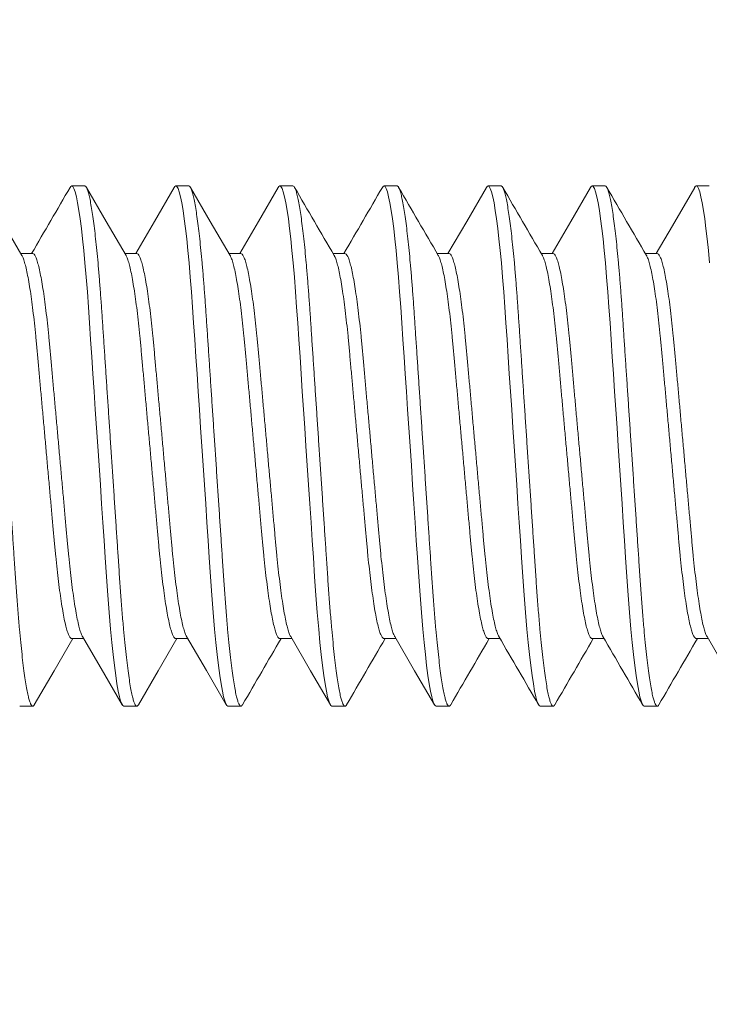
# Model space of a CAD drawing. Extents: x -26 to 779, y -186 to 425.
# Drawn here: x -6 to -5, y -99 to -99 of the extents above; entities that cross this region are included whole.
import ezdxf

# ---------------------------------------------------------------- set-up
doc = ezdxf.new("R2010")
doc.units = 0
doc.header["$LTSCALE"] = 0.25
doc.header["$MEASUREMENT"] = 0
doc.layers.get('0').update_dxf_attribs({"linetype": 'CONTINUOUS', "lineweight": 15})
doc.layers.get('DEFPOINTS').update_dxf_attribs({"linetype": 'CONTINUOUS'})
doc.layers.add('TEXT', color=7, linetype='CONTINUOUS', lineweight=15)
doc.styles.add('ROMAND', font='romand.shx', dxfattribs={"oblique": 15})
doc.dimstyles.new('ROMAND', dxfattribs={"dimscale": 12, "dimtxt": 0.125, "dimasz": 0.125, "dimexe": 0.0625, "dimexo": 0.0625, "dimgap": 0.09, "dimtad": 0, "dimtih": 1, "dimtoh": 1, "dimdec": 4, "dimzin": 0, "dimdsep": 46, "dimlunit": 4, "dimtxsty": 'ROMAND', "dimcen": 0, "dimadec": 0, "dimazin": 0, "dimtfac": 1, "dimtdec": 4, "dimtofl": 0, "dimtmove": 0, "dimatfit": 3, "dimfxl": 0, "dimtolj": 1, "dimtzin": 0, "dimarcsym": 0})

# ---------------------------------------------------------------- blocks, each defined once
blk = doc.blocks.new('*D53')
at = {"layer": 'DEFPOINTS', "color": 0, "linetype": 'Continuous'}
for p in [(-4.90363, -99.30159), (-4.90363, -100.81918)]:
    blk.add_point(p, dxfattribs=at)
at = {"layer": 'TEXT', "color": 0, "linetype": 'Continuous', "lineweight": -2}
for p, q in [((-4.90363, -103.55271), (-4.90363, -101.56918)), ((-5.65363, -103.55271), (-4.90363, -103.55271))]:
    blk.add_line(p, q, dxfattribs=at)
at = {"layer": 'TEXT', "color": 0, "linetype": 'Continuous'}
blk.add_solid([(-5.02863, -101.56918), (-4.77863, -101.56918), (-4.90363, -100.81918)], dxfattribs=at)
at = {"layer": 'TEXT', "color": 0, "linetype": 'Continuous', "insert": (-11.59862, -103.55271), "char_height": 0.75, "attachment_point": 5, "style": 'ROMAND'}
blk.add_mtext('\\A1;(4) {\\H0.7x;\\S1/4;}"-20x 1"\\PS.S. SOCKET HEAD\\PCAP SCREW', dxfattribs=at)

msp = doc.modelspace()

# ---------------------------------------------------------------- linework, layer by layer
for p, q in [((-5.69738, -98.75668), (-5.70363, -98.75668)), ((-5.64738, -98.75668), (-5.65363, -98.75668)), ((-5.59738, -98.75668), (-5.60363, -98.75668)), ((-5.54738, -98.75668), (-5.55363, -98.75668)), ((-5.49738, -98.75668), (-5.50363, -98.75668)), ((-5.44738, -98.75668), (-5.45363, -98.75668)), ((-5.39738, -98.75668), (-5.40363, -98.75668)), ((-5.72238, -98.78916), (-5.7281, -98.78916)), ((-5.67238, -98.78916), (-5.6781, -98.78916)), ((-5.62238, -98.78916), (-5.6281, -98.78916)), ((-5.57238, -98.78916), (-5.57811, -98.78916)), ((-5.52238, -98.78916), (-5.52811, -98.78916)), ((-5.47238, -98.78916), (-5.47811, -98.78916)), ((-5.42238, -98.78916), (-5.42811, -98.78916)), ((-5.70363, -98.97421), (-5.6979, -98.97421)), ((-5.65363, -98.97421), (-5.6479, -98.97421)), ((-5.60363, -98.97421), (-5.5979, -98.97421)), ((-5.55363, -98.97421), (-5.5479, -98.97421)), ((-5.50363, -98.97421), (-5.4979, -98.97421)), ((-5.45363, -98.97421), (-5.4479, -98.97421)), ((-5.40363, -98.97421), (-5.3979, -98.97421)), ((-5.72863, -99.00668), (-5.72238, -99.00668)), ((-5.67863, -99.00668), (-5.67238, -99.00668)), ((-5.62863, -99.00668), (-5.62238, -99.00668)), ((-5.57863, -99.00668), (-5.57238, -99.00668)), ((-5.52863, -99.00668), (-5.52238, -99.00668)), ((-5.47863, -99.00668), (-5.47238, -99.00668)), ((-5.42863, -99.00668), (-5.42238, -99.00668))]:
    msp.add_line(p, q)
at = {"flags": 128}
for points in [[(-5.72755, -98.79011), (-5.73707, -98.77376), (-5.7466, -98.75737)], [(-5.67755, -98.7901), (-5.68708, -98.77376), (-5.6966, -98.75737)], [(-5.65441, -98.75737), (-5.66393, -98.77376), (-5.6729, -98.78916)], [(-5.62755, -98.79011), (-5.63707, -98.77376), (-5.6466, -98.75737)], [(-5.6044, -98.75737), (-5.61393, -98.77376), (-5.6229, -98.78916)], [(-5.5044, -98.75737), (-5.51392, -98.77375), (-5.5229, -98.78916)], [(-5.4544, -98.75737), (-5.46393, -98.77376), (-5.4729, -98.78916)], [(-5.4044, -98.75737), (-5.41511, -98.77578), (-5.4229, -98.78916)], [(-5.7216, -99.00599), (-5.71207, -98.98961), (-5.7031, -98.97421)], [(-5.69845, -98.97325), (-5.68773, -98.99167), (-5.6794, -99.006)], [(-5.6716, -99.00599), (-5.66207, -98.98961), (-5.6531, -98.97421)], [(-5.64846, -98.97325), (-5.63893, -98.98959), (-5.62941, -99.00598)], [(-5.59845, -98.97325), (-5.58893, -98.98961), (-5.5794, -99.006)], [(-5.54845, -98.97325), (-5.53893, -98.9896), (-5.52941, -99.00599)], [(-5.39845, -98.97325), (-5.39041, -98.98706), (-5.3794, -99.00599)]]:
    msp.add_lwpolyline(points, dxfattribs=at)
at = {"color": 8, "flags": 128}
for points in [[(-5.70441, -98.75744), (-5.70411, -98.75696), (-5.70363, -98.75668), (-5.70311, -98.75699), (-5.70256, -98.75795), (-5.70199, -98.75957), (-5.7014, -98.76186), (-5.70079, -98.76484), (-5.70017, -98.76848), (-5.69958, -98.7725), (-5.69899, -98.77708), (-5.69841, -98.78216), (-5.69783, -98.78772), (-5.69727, -98.7937), (-5.69668, -98.80044), (-5.69612, -98.80752), (-5.69559, -98.81488), (-5.69507, -98.82247), (-5.69454, -98.83045), (-5.69398, -98.83881), (-5.69344, -98.84701), (-5.69287, -98.85545), (-5.6923, -98.86409), (-5.69171, -98.87285), (-5.69113, -98.88168), (-5.6905, -98.89105), (-5.68988, -98.90033), (-5.68927, -98.90946), (-5.68868, -98.91837), (-5.68811, -98.92698), (-5.68756, -98.93524), (-5.68694, -98.94445), (-5.68632, -98.95324), (-5.68567, -98.96168), (-5.68499, -98.96967), (-5.68438, -98.97599), (-5.68377, -98.98184), (-5.68315, -98.98716), (-5.68252, -98.99189), (-5.6819, -98.99599), (-5.68129, -98.99945), (-5.68072, -99.00209), (-5.68016, -99.00412), (-5.67963, -99.00556), (-5.67911, -99.00641), (-5.67863, -99.00668), (-5.67863, -99.00668)], [(-5.65441, -98.75744), (-5.65411, -98.75696), (-5.65363, -98.75668), (-5.65311, -98.75699), (-5.65256, -98.75795), (-5.65199, -98.75957), (-5.6514, -98.76186), (-5.65079, -98.76484), (-5.65017, -98.76848), (-5.64958, -98.7725), (-5.64899, -98.77708), (-5.64841, -98.78216), (-5.64783, -98.78772), (-5.64727, -98.7937), (-5.64668, -98.80044), (-5.64612, -98.80752), (-5.64559, -98.81488), (-5.64507, -98.82247), (-5.64454, -98.83045), (-5.64398, -98.83881), (-5.64344, -98.84701), (-5.64287, -98.85545), (-5.6423, -98.86409), (-5.64171, -98.87285), (-5.64113, -98.88168), (-5.6405, -98.89105), (-5.63988, -98.90033), (-5.63927, -98.90946), (-5.63868, -98.91837), (-5.63811, -98.92698), (-5.63756, -98.93524), (-5.63694, -98.94445), (-5.63632, -98.95324), (-5.63567, -98.96168), (-5.63499, -98.96967), (-5.63438, -98.97599), (-5.63377, -98.98184), (-5.63315, -98.98716), (-5.63252, -98.99189), (-5.6319, -98.99599), (-5.63129, -98.99945), (-5.63072, -99.00209), (-5.63016, -99.00412), (-5.62963, -99.00556), (-5.62911, -99.00641), (-5.62863, -99.00668), (-5.62863, -99.00668)], [(-5.60441, -98.75744), (-5.60411, -98.75696), (-5.60363, -98.75668), (-5.60311, -98.75699), (-5.60256, -98.75795), (-5.60199, -98.75957), (-5.6014, -98.76186), (-5.60079, -98.76484), (-5.60017, -98.76848), (-5.59958, -98.7725), (-5.59899, -98.77708), (-5.59841, -98.78216), (-5.59783, -98.78772), (-5.59727, -98.7937), (-5.59668, -98.80044), (-5.59612, -98.80752), (-5.59559, -98.81488), (-5.59507, -98.82247), (-5.59454, -98.83045), (-5.59398, -98.83881), (-5.59344, -98.84701), (-5.59287, -98.85545), (-5.5923, -98.86409), (-5.59171, -98.87285), (-5.59113, -98.88168), (-5.5905, -98.89105), (-5.58988, -98.90033), (-5.58927, -98.90946), (-5.58868, -98.91837), (-5.58811, -98.92698), (-5.58756, -98.93524), (-5.58694, -98.94445), (-5.58632, -98.95324), (-5.58567, -98.96168), (-5.58499, -98.96967), (-5.58438, -98.97599), (-5.58377, -98.98184), (-5.58315, -98.98716), (-5.58252, -98.99189), (-5.5819, -98.99599), (-5.58129, -98.99945), (-5.58072, -99.00209), (-5.58016, -99.00412), (-5.57963, -99.00556), (-5.57911, -99.00641), (-5.57863, -99.00668), (-5.57863, -99.00668)], [(-5.55441, -98.75744), (-5.55411, -98.75696), (-5.55363, -98.75668), (-5.55311, -98.75699), (-5.55256, -98.75795), (-5.55199, -98.75957), (-5.5514, -98.76186), (-5.55079, -98.76484), (-5.55017, -98.76848), (-5.54958, -98.7725), (-5.54899, -98.77708), (-5.54841, -98.78216), (-5.54783, -98.78772), (-5.54727, -98.7937), (-5.54668, -98.80044), (-5.54612, -98.80752), (-5.54559, -98.81488), (-5.54507, -98.82247), (-5.54454, -98.83045), (-5.54398, -98.83881), (-5.54344, -98.84701), (-5.54287, -98.85545), (-5.5423, -98.86409), (-5.54171, -98.87285), (-5.54113, -98.88168), (-5.5405, -98.89105), (-5.53988, -98.90033), (-5.53927, -98.90946), (-5.53868, -98.91837), (-5.53811, -98.92698), (-5.53756, -98.93524), (-5.53694, -98.94445), (-5.53632, -98.95324), (-5.53567, -98.96168), (-5.53499, -98.96967), (-5.53438, -98.97599), (-5.53377, -98.98184), (-5.53315, -98.98716), (-5.53252, -98.99189), (-5.5319, -98.99599), (-5.53129, -98.99945), (-5.53072, -99.00209), (-5.53016, -99.00412), (-5.52963, -99.00556), (-5.52911, -99.00641), (-5.52863, -99.00668), (-5.52863, -99.00668)], [(-5.5044, -98.75744), (-5.50411, -98.75696), (-5.50363, -98.75668), (-5.50311, -98.75699), (-5.50256, -98.75795), (-5.50199, -98.75957), (-5.5014, -98.76186), (-5.50079, -98.76484), (-5.50017, -98.76848), (-5.49958, -98.7725), (-5.49899, -98.77708), (-5.49841, -98.78216), (-5.49783, -98.78772), (-5.49727, -98.7937), (-5.49668, -98.80044), (-5.49612, -98.80752), (-5.49559, -98.81488), (-5.49507, -98.82247), (-5.49454, -98.83045), (-5.49398, -98.83881), (-5.49344, -98.84701), (-5.49287, -98.85545), (-5.4923, -98.86409), (-5.49171, -98.87285), (-5.49113, -98.88168), (-5.4905, -98.89105), (-5.48988, -98.90033), (-5.48927, -98.90946), (-5.48868, -98.91837), (-5.48811, -98.92698), (-5.48756, -98.93524), (-5.48694, -98.94445), (-5.48632, -98.95324), (-5.48567, -98.96168), (-5.48499, -98.96967), (-5.48439, -98.97599), (-5.48377, -98.98184), (-5.48315, -98.98716), (-5.48252, -98.99189), (-5.4819, -98.99599), (-5.48129, -98.99945), (-5.48072, -99.00209), (-5.48016, -99.00412), (-5.47963, -99.00556), (-5.47911, -99.00641), (-5.47863, -99.00668), (-5.47863, -99.00668)], [(-5.45441, -98.75744), (-5.45411, -98.75696), (-5.45363, -98.75668), (-5.45311, -98.75699), (-5.45256, -98.75795), (-5.45199, -98.75957), (-5.4514, -98.76186), (-5.45079, -98.76484), (-5.45017, -98.76848), (-5.44958, -98.7725), (-5.44899, -98.77708), (-5.44841, -98.78216), (-5.44783, -98.78772), (-5.44727, -98.7937), (-5.44668, -98.80044), (-5.44612, -98.80752), (-5.44559, -98.81488), (-5.44507, -98.82247), (-5.44454, -98.83045), (-5.44398, -98.83881), (-5.44344, -98.84701), (-5.44287, -98.85545), (-5.4423, -98.86409), (-5.44171, -98.87285), (-5.44113, -98.88168), (-5.4405, -98.89105), (-5.43988, -98.90033), (-5.43927, -98.90946), (-5.43868, -98.91837), (-5.43811, -98.92698), (-5.43756, -98.93524), (-5.43694, -98.94445), (-5.43632, -98.95324), (-5.43567, -98.96168), (-5.43499, -98.96967), (-5.43439, -98.97599), (-5.43377, -98.98184), (-5.43315, -98.98716), (-5.43252, -98.99189), (-5.4319, -98.99599), (-5.43129, -98.99945), (-5.43072, -99.00209), (-5.43016, -99.00412), (-5.42963, -99.00556), (-5.42911, -99.00641), (-5.42863, -99.00668), (-5.42863, -99.00668)], [(-5.40441, -98.75744), (-5.40411, -98.75696), (-5.40363, -98.75668), (-5.40311, -98.75699), (-5.40256, -98.75795), (-5.40199, -98.75957), (-5.4014, -98.76186), (-5.40079, -98.76484), (-5.40017, -98.76848), (-5.39958, -98.7725), (-5.39899, -98.77708), (-5.39841, -98.78216), (-5.39783, -98.78772), (-5.39727, -98.7937)]]:
    msp.add_lwpolyline(points, dxfattribs=at)
for centre, radius, start, end in [((-21.90725, -89.35329), 18.73416, 329.756794, 329.869254), ((11.04573, -89.09764), 19.2426, 210.132229, 210.244985), ((-16.8894, -92.1851), 13.10255, 329.733132, 329.893946), ((11.09418, -89.09854), 19.2408, 210.132237, 210.245005), ((11.1411, -89.10035), 19.23723, 210.132169, 210.244955), ((11.14849, -89.12513), 19.18794, 210.132053, 210.245141), ((10.74511, -108.5054), 18.92373, 149.757317, 149.868654), ((10.83303, -108.52748), 18.96762, 149.75741, 149.86849), ((10.86742, -108.51839), 18.94955, 149.757377, 149.868563), ((-20.63152, -107.7988), 17.51856, 30.126678, 30.25058), ((10.90631, -108.51191), 18.93669, 149.757368, 149.868629), ((-20.66062, -107.84483), 17.61008, 30.127077, 30.250278), ((10.95361, -108.51035), 18.93357, 149.757344, 149.868623)]:
    msp.add_arc(centre, radius, start, end)
at = {"color": 8}
for points, knots in [([(-5.74738, -98.75668), (-5.7472, -98.75674), (-5.74686, -98.75686), (-5.74631, -98.75785), (-5.74574, -98.75946), (-5.74515, -98.76176), (-5.74454, -98.76473), (-5.74393, -98.76831), (-5.74333, -98.77241), (-5.74274, -98.77699), (-5.74216, -98.78207), (-5.74158, -98.78763), (-5.741, -98.79373), (-5.74043, -98.80034), (-5.73987, -98.80742), (-5.73933, -98.81479), (-5.73882, -98.82245), (-5.73829, -98.83044), (-5.73774, -98.83865), (-5.73719, -98.84701), (-5.73662, -98.85545), (-5.73605, -98.86409), (-5.73546, -98.87285), (-5.73486, -98.88186), (-5.73425, -98.89105), (-5.73363, -98.90033), (-5.73302, -98.90946), (-5.73243, -98.91837), (-5.73186, -98.92698), (-5.73127, -98.93572), (-5.73069, -98.94453), (-5.73008, -98.95338), (-5.72942, -98.96182), (-5.72877, -98.9694), (-5.72813, -98.97609), (-5.72752, -98.98194), (-5.7269, -98.98726), (-5.72627, -98.99199), (-5.72565, -98.9961), (-5.72505, -98.99948), (-5.72447, -99.00218), (-5.72391, -99.00421), (-5.72338, -99.00565), (-5.72286, -99.0065), (-5.72237, -99.00676), (-5.72195, -99.00659), (-5.72168, -99.00608), (-5.72159, -99.00591)], [0, 0, 0, 0, 0.021749, 0.04386, 0.066284, 0.088967, 0.11185, 0.134871, 0.156647, 0.178434, 0.200178, 0.221825, 0.243322, 0.2659, 0.288197, 0.310159, 0.331813, 0.353723, 0.375975, 0.397222, 0.41868, 0.4403, 0.462028, 0.48381, 0.506912, 0.529948, 0.552854, 0.575569, 0.598033, 0.620192, 0.645847, 0.671533, 0.697708, 0.724288, 0.747092, 0.770062, 0.793134, 0.816243, 0.839324, 0.862312, 0.883845, 0.905188, 0.926292, 0.947113, 0.967609, 0.989358, 1, 1, 1, 1]), ([(-5.69738, -98.75668), (-5.6972, -98.75674), (-5.69686, -98.75686), (-5.69631, -98.75785), (-5.69574, -98.75946), (-5.69515, -98.76176), (-5.69454, -98.76473), (-5.69393, -98.76831), (-5.69333, -98.77241), (-5.69274, -98.77699), (-5.69216, -98.78207), (-5.69158, -98.78763), (-5.691, -98.79373), (-5.69043, -98.80034), (-5.68987, -98.80742), (-5.68933, -98.81479), (-5.68882, -98.82245), (-5.68829, -98.83044), (-5.68774, -98.83865), (-5.68719, -98.84701), (-5.68662, -98.85545), (-5.68605, -98.86409), (-5.68546, -98.87285), (-5.68486, -98.88186), (-5.68425, -98.89105), (-5.68363, -98.90033), (-5.68302, -98.90946), (-5.68243, -98.91837), (-5.68186, -98.92698), (-5.68127, -98.93572), (-5.68069, -98.94453), (-5.68008, -98.95338), (-5.67942, -98.96182), (-5.67877, -98.9694), (-5.67813, -98.97609), (-5.67752, -98.98194), (-5.6769, -98.98726), (-5.67627, -98.99199), (-5.67565, -98.9961), (-5.67505, -98.99948), (-5.67447, -99.00218), (-5.67391, -99.00421), (-5.67338, -99.00565), (-5.67286, -99.0065), (-5.67237, -99.00676), (-5.67195, -99.00659), (-5.67168, -99.00608), (-5.67159, -99.00591)], [0, 0, 0, 0, 0.021749, 0.04386, 0.066284, 0.088967, 0.111849, 0.134871, 0.156646, 0.178434, 0.200178, 0.221825, 0.243321, 0.2659, 0.288196, 0.310158, 0.331813, 0.353723, 0.375974, 0.397221, 0.41868, 0.440299, 0.462027, 0.48381, 0.506911, 0.529947, 0.552853, 0.575568, 0.598032, 0.620191, 0.645846, 0.671532, 0.697707, 0.724287, 0.747091, 0.770061, 0.793133, 0.816242, 0.839323, 0.862311, 0.883844, 0.905187, 0.926291, 0.947112, 0.967608, 0.989357, 1, 1, 1, 1]), ([(-5.64738, -98.75668), (-5.6472, -98.75674), (-5.64686, -98.75686), (-5.64631, -98.75785), (-5.64574, -98.75946), (-5.64515, -98.76176), (-5.64454, -98.76473), (-5.64393, -98.76831), (-5.64333, -98.77241), (-5.64274, -98.77699), (-5.64216, -98.78207), (-5.64158, -98.78763), (-5.641, -98.79373), (-5.64043, -98.80034), (-5.63987, -98.80742), (-5.63933, -98.81479), (-5.63882, -98.82245), (-5.63829, -98.83044), (-5.63774, -98.83865), (-5.63719, -98.84701), (-5.63662, -98.85545), (-5.63605, -98.86409), (-5.63546, -98.87285), (-5.63486, -98.88186), (-5.63425, -98.89105), (-5.63363, -98.90033), (-5.63302, -98.90946), (-5.63243, -98.91837), (-5.63186, -98.92698), (-5.63127, -98.93572), (-5.63069, -98.94453), (-5.63008, -98.95338), (-5.62942, -98.96182), (-5.62877, -98.9694), (-5.62813, -98.97609), (-5.62752, -98.98194), (-5.6269, -98.98726), (-5.62627, -98.99199), (-5.62565, -98.9961), (-5.62505, -98.99948), (-5.62447, -99.00218), (-5.62391, -99.00421), (-5.62338, -99.00565), (-5.62286, -99.0065), (-5.62237, -99.00676), (-5.62195, -99.00659), (-5.62168, -99.00608), (-5.62159, -99.00591)], [0, 0, 0, 0, 0.021749, 0.04386, 0.066284, 0.088967, 0.111849, 0.134871, 0.156646, 0.178434, 0.200178, 0.221825, 0.243321, 0.2659, 0.288196, 0.310158, 0.331813, 0.353723, 0.375974, 0.397221, 0.41868, 0.440299, 0.462027, 0.48381, 0.506911, 0.529947, 0.552853, 0.575568, 0.598032, 0.620191, 0.645846, 0.671532, 0.697707, 0.724287, 0.747091, 0.770061, 0.793132, 0.816242, 0.839323, 0.862311, 0.883844, 0.905186, 0.926291, 0.947112, 0.967608, 0.989357, 1, 1, 1, 1]), ([(-5.59738, -98.75668), (-5.5972, -98.75674), (-5.59686, -98.75686), (-5.59631, -98.75785), (-5.59574, -98.75946), (-5.59515, -98.76176), (-5.59454, -98.76473), (-5.59393, -98.76831), (-5.59333, -98.77241), (-5.59274, -98.77699), (-5.59216, -98.78207), (-5.59158, -98.78763), (-5.591, -98.79373), (-5.59043, -98.80034), (-5.58987, -98.80742), (-5.58933, -98.81479), (-5.58882, -98.82245), (-5.58829, -98.83044), (-5.58774, -98.83865), (-5.58719, -98.84701), (-5.58662, -98.85545), (-5.58605, -98.86409), (-5.58546, -98.87285), (-5.58486, -98.88186), (-5.58425, -98.89105), (-5.58363, -98.90033), (-5.58302, -98.90946), (-5.58243, -98.91837), (-5.58186, -98.92698), (-5.58127, -98.93572), (-5.58069, -98.94453), (-5.58008, -98.95338), (-5.57942, -98.96182), (-5.57877, -98.9694), (-5.57813, -98.97609), (-5.57752, -98.98194), (-5.5769, -98.98726), (-5.57627, -98.99199), (-5.57565, -98.9961), (-5.57505, -98.99948), (-5.57447, -99.00218), (-5.57391, -99.00421), (-5.57338, -99.00565), (-5.57286, -99.0065), (-5.57237, -99.00676), (-5.57195, -99.00659), (-5.57168, -99.00608), (-5.57159, -99.00591)], [0, 0, 0, 0, 0.021749, 0.04386, 0.066284, 0.088967, 0.111849, 0.13487, 0.156646, 0.178434, 0.200178, 0.221824, 0.243321, 0.2659, 0.288196, 0.310158, 0.331812, 0.353722, 0.375974, 0.397221, 0.418679, 0.440299, 0.462027, 0.483809, 0.50691, 0.529946, 0.552853, 0.575567, 0.598032, 0.620191, 0.645845, 0.671531, 0.697706, 0.724286, 0.74709, 0.77006, 0.793132, 0.816241, 0.839322, 0.86231, 0.883843, 0.905185, 0.92629, 0.947111, 0.967607, 0.989356, 1, 1, 1, 1]), ([(-5.54738, -98.75668), (-5.5472, -98.75674), (-5.54686, -98.75686), (-5.54631, -98.75785), (-5.54574, -98.75946), (-5.54515, -98.76176), (-5.54454, -98.76473), (-5.54393, -98.76831), (-5.54333, -98.77241), (-5.54274, -98.77699), (-5.54216, -98.78207), (-5.54158, -98.78763), (-5.541, -98.79373), (-5.54043, -98.80034), (-5.53987, -98.80742), (-5.53933, -98.81479), (-5.53882, -98.82245), (-5.53829, -98.83044), (-5.53774, -98.83865), (-5.53719, -98.84701), (-5.53662, -98.85545), (-5.53605, -98.86409), (-5.53546, -98.87285), (-5.53486, -98.88186), (-5.53425, -98.89105), (-5.53363, -98.90033), (-5.53302, -98.90946), (-5.53243, -98.91837), (-5.53186, -98.92698), (-5.53127, -98.93572), (-5.53069, -98.94453), (-5.53008, -98.95338), (-5.52942, -98.96182), (-5.52877, -98.9694), (-5.52814, -98.97609), (-5.52752, -98.98194), (-5.5269, -98.98726), (-5.52627, -98.99199), (-5.52565, -98.9961), (-5.52505, -98.99948), (-5.52447, -99.00218), (-5.52391, -99.00421), (-5.52338, -99.00565), (-5.52286, -99.0065), (-5.52237, -99.00676), (-5.52195, -99.00659), (-5.52168, -99.00608), (-5.52159, -99.00591)], [0, 0, 0, 0, 0.021749, 0.04386, 0.066284, 0.088966, 0.111849, 0.13487, 0.156646, 0.178433, 0.200178, 0.221824, 0.243321, 0.2659, 0.288196, 0.310157, 0.331812, 0.353722, 0.375973, 0.397221, 0.418679, 0.440298, 0.462026, 0.483809, 0.50691, 0.529946, 0.552852, 0.575567, 0.598031, 0.62019, 0.645845, 0.671531, 0.697705, 0.724285, 0.74709, 0.770059, 0.793131, 0.81624, 0.839321, 0.862309, 0.883842, 0.905185, 0.926289, 0.94711, 0.967606, 0.989355, 1, 1, 1, 1]), ([(-5.49738, -98.75668), (-5.4972, -98.75674), (-5.49686, -98.75686), (-5.49631, -98.75785), (-5.49574, -98.75946), (-5.49515, -98.76176), (-5.49454, -98.76473), (-5.49393, -98.76831), (-5.49333, -98.77241), (-5.49274, -98.77699), (-5.49216, -98.78207), (-5.49158, -98.78763), (-5.491, -98.79373), (-5.49043, -98.80034), (-5.48987, -98.80742), (-5.48933, -98.81479), (-5.48882, -98.82245), (-5.48829, -98.83044), (-5.48774, -98.83865), (-5.48719, -98.84701), (-5.48662, -98.85545), (-5.48605, -98.86409), (-5.48546, -98.87285), (-5.48486, -98.88186), (-5.48425, -98.89105), (-5.48363, -98.90033), (-5.48302, -98.90946), (-5.48243, -98.91837), (-5.48186, -98.92698), (-5.48127, -98.93572), (-5.48069, -98.94453), (-5.48008, -98.95338), (-5.47942, -98.96182), (-5.47877, -98.9694), (-5.47813, -98.97609), (-5.47752, -98.98194), (-5.4769, -98.98726), (-5.47627, -98.99199), (-5.47565, -98.9961), (-5.47505, -98.99948), (-5.47447, -99.00218), (-5.47391, -99.00421), (-5.47338, -99.00565), (-5.47286, -99.0065), (-5.47237, -99.00676), (-5.47195, -99.00659), (-5.47168, -99.00608), (-5.47159, -99.00591)], [0, 0, 0, 0, 0.021749, 0.04386, 0.066284, 0.088966, 0.111849, 0.13487, 0.156646, 0.178433, 0.200177, 0.221824, 0.243321, 0.265899, 0.288196, 0.310157, 0.331812, 0.353722, 0.375973, 0.39722, 0.418679, 0.440298, 0.462026, 0.483809, 0.50691, 0.529945, 0.552852, 0.575566, 0.598031, 0.62019, 0.645844, 0.67153, 0.697705, 0.724285, 0.747089, 0.770059, 0.79313, 0.81624, 0.839321, 0.862309, 0.883841, 0.905184, 0.926288, 0.947109, 0.967605, 0.989354, 1, 1, 1, 1]), ([(-5.44738, -98.75668), (-5.4472, -98.75674), (-5.44686, -98.75686), (-5.44631, -98.75785), (-5.44574, -98.75946), (-5.44515, -98.76176), (-5.44454, -98.76473), (-5.44393, -98.76831), (-5.44333, -98.77241), (-5.44274, -98.77699), (-5.44216, -98.78207), (-5.44158, -98.78763), (-5.441, -98.79373), (-5.44043, -98.80034), (-5.43987, -98.80742), (-5.43933, -98.81479), (-5.43882, -98.82245), (-5.43829, -98.83044), (-5.43774, -98.83865), (-5.43719, -98.84701), (-5.43662, -98.85545), (-5.43605, -98.86409), (-5.43546, -98.87285), (-5.43486, -98.88186), (-5.43425, -98.89105), (-5.43363, -98.90033), (-5.43302, -98.90946), (-5.43243, -98.91837), (-5.43186, -98.92698), (-5.43127, -98.93572), (-5.43069, -98.94453), (-5.43008, -98.95338), (-5.42942, -98.96182), (-5.42877, -98.9694), (-5.42813, -98.97609), (-5.42752, -98.98194), (-5.4269, -98.98726), (-5.42627, -98.99199), (-5.42565, -98.9961), (-5.42505, -98.99948), (-5.42447, -99.00218), (-5.42391, -99.00421), (-5.42338, -99.00565), (-5.42286, -99.0065), (-5.42237, -99.00676), (-5.42195, -99.00659), (-5.42168, -99.00608), (-5.42159, -99.00591)], [0, 0, 0, 0, 0.021749, 0.04386, 0.066284, 0.088966, 0.111849, 0.13487, 0.156646, 0.178433, 0.200177, 0.221824, 0.243321, 0.265899, 0.288195, 0.310157, 0.331812, 0.353721, 0.375973, 0.39722, 0.418678, 0.440298, 0.462026, 0.483808, 0.506909, 0.529945, 0.552851, 0.575566, 0.59803, 0.620189, 0.645844, 0.67153, 0.697705, 0.724285, 0.747089, 0.770058, 0.79313, 0.816239, 0.83932, 0.862308, 0.883841, 0.905184, 0.926288, 0.947109, 0.967605, 0.989354, 1, 1, 1, 1]), ([(-5.72755, -98.79018), (-5.72748, -98.79028), (-5.72718, -98.79071), (-5.72663, -98.79218), (-5.72591, -98.7946), (-5.72518, -98.79776), (-5.72444, -98.80157), (-5.7237, -98.80599), (-5.72297, -98.81097), (-5.72226, -98.81649), (-5.72157, -98.82247), (-5.7209, -98.82884), (-5.72028, -98.83553), (-5.71965, -98.84255), (-5.71899, -98.8499), (-5.7183, -98.85756), (-5.71759, -98.86545), (-5.71686, -98.87352), (-5.71612, -98.88173), (-5.71538, -98.89), (-5.71464, -98.89821), (-5.71391, -98.90622), (-5.71322, -98.91396), (-5.71256, -98.92128), (-5.71194, -98.9282), (-5.71133, -98.93475), (-5.71067, -98.941), (-5.70998, -98.94695), (-5.70926, -98.95249), (-5.70852, -98.95755), (-5.70777, -98.96202), (-5.70703, -98.96583), (-5.70629, -98.96894), (-5.70558, -98.97133), (-5.70489, -98.97299), (-5.70424, -98.97402), (-5.70383, -98.97414), (-5.70363, -98.97421)], [0, 0, 0, 0, 0.009453, 0.038764, 0.068427, 0.098327, 0.127808, 0.157285, 0.186643, 0.215767, 0.245069, 0.273911, 0.302198, 0.330513, 0.35938, 0.388174, 0.417307, 0.44667, 0.476149, 0.506163, 0.536054, 0.565703, 0.594995, 0.623825, 0.651599, 0.679407, 0.707748, 0.736531, 0.766187, 0.796082, 0.826098, 0.85611, 0.885997, 0.915112, 0.943883, 0.972209, 1, 1, 1, 1]), ([(-5.72238, -98.78916), (-5.72217, -98.78922), (-5.72175, -98.78935), (-5.72108, -98.79041), (-5.72039, -98.79214), (-5.71966, -98.79461), (-5.71893, -98.79776), (-5.71819, -98.80157), (-5.71745, -98.80599), (-5.71672, -98.81097), (-5.71601, -98.81649), (-5.71532, -98.82247), (-5.71465, -98.82884), (-5.71403, -98.83553), (-5.7134, -98.84255), (-5.71274, -98.8499), (-5.71205, -98.85756), (-5.71134, -98.86545), (-5.71061, -98.87352), (-5.70987, -98.88173), (-5.70913, -98.89), (-5.70839, -98.89821), (-5.70766, -98.90622), (-5.70697, -98.91396), (-5.70631, -98.92128), (-5.70569, -98.9282), (-5.70508, -98.93475), (-5.70442, -98.941), (-5.70373, -98.94695), (-5.70301, -98.95249), (-5.70227, -98.95755), (-5.70152, -98.96202), (-5.70078, -98.96583), (-5.70004, -98.96895), (-5.69933, -98.9713), (-5.6988, -98.97269), (-5.69852, -98.9731), (-5.69845, -98.97319)], [0, 0, 0, 0, 0.028306, 0.057165, 0.086482, 0.11615, 0.146054, 0.17554, 0.205023, 0.234385, 0.263514, 0.292821, 0.321668, 0.34996, 0.378281, 0.407152, 0.435951, 0.465089, 0.494457, 0.523941, 0.55396, 0.583856, 0.61351, 0.642807, 0.671642, 0.699421, 0.727234, 0.75558, 0.784367, 0.814028, 0.843929, 0.873949, 0.903967, 0.933859, 0.962979, 0.991755, 1, 1, 1, 1]), ([(-5.67755, -98.79018), (-5.67748, -98.79028), (-5.67718, -98.79071), (-5.67663, -98.79218), (-5.67591, -98.7946), (-5.67518, -98.79776), (-5.67444, -98.80157), (-5.6737, -98.80599), (-5.67297, -98.81097), (-5.67226, -98.81649), (-5.67157, -98.82247), (-5.6709, -98.82884), (-5.67028, -98.83553), (-5.66965, -98.84255), (-5.66899, -98.8499), (-5.6683, -98.85756), (-5.66759, -98.86545), (-5.66686, -98.87352), (-5.66612, -98.88173), (-5.66538, -98.89), (-5.66464, -98.89821), (-5.66391, -98.90622), (-5.66322, -98.91396), (-5.66256, -98.92128), (-5.66194, -98.9282), (-5.66133, -98.93475), (-5.66067, -98.941), (-5.65998, -98.94695), (-5.65926, -98.95249), (-5.65852, -98.95755), (-5.65777, -98.96202), (-5.65703, -98.96583), (-5.65629, -98.96894), (-5.65558, -98.97133), (-5.65489, -98.97299), (-5.65424, -98.97402), (-5.65383, -98.97414), (-5.65363, -98.97421)], [0, 0, 0, 0, 0.009467, 0.038778, 0.068441, 0.09834, 0.127821, 0.157297, 0.186654, 0.215778, 0.245079, 0.273921, 0.302208, 0.330523, 0.359389, 0.388183, 0.417315, 0.446678, 0.476156, 0.50617, 0.536061, 0.565709, 0.595001, 0.62383, 0.651604, 0.679412, 0.707752, 0.736535, 0.76619, 0.796085, 0.8261, 0.856112, 0.885999, 0.915114, 0.943884, 0.972209, 1, 1, 1, 1]), ([(-5.67238, -98.78916), (-5.67217, -98.78922), (-5.67175, -98.78935), (-5.67108, -98.79041), (-5.67039, -98.79214), (-5.66966, -98.79461), (-5.66893, -98.79776), (-5.66819, -98.80157), (-5.66745, -98.80599), (-5.66672, -98.81097), (-5.66601, -98.81649), (-5.66532, -98.82247), (-5.66465, -98.82884), (-5.66403, -98.83553), (-5.6634, -98.84255), (-5.66274, -98.8499), (-5.66205, -98.85756), (-5.66134, -98.86545), (-5.66061, -98.87352), (-5.65987, -98.88173), (-5.65913, -98.89), (-5.65839, -98.89821), (-5.65766, -98.90622), (-5.65697, -98.91396), (-5.65631, -98.92128), (-5.65569, -98.9282), (-5.65508, -98.93475), (-5.65442, -98.941), (-5.65373, -98.94695), (-5.65301, -98.95249), (-5.65227, -98.95755), (-5.65152, -98.96202), (-5.65078, -98.96583), (-5.65004, -98.96895), (-5.64933, -98.9713), (-5.6488, -98.97269), (-5.64852, -98.97309), (-5.64846, -98.97318)], [0, 0, 0, 0, 0.0283105, 0.0571742, 0.0864953, 0.1161679, 0.1460775, 0.1755681, 0.2050551, 0.2344222, 0.2635558, 0.2928673, 0.3217189, 0.3500155, 0.3783402, 0.4072159, 0.4360198, 0.4651621, 0.4945346, 0.5240234, 0.5540474, 0.5839484, 0.6136068, 0.6429084, 0.6717478, 0.699531, 0.7273486, 0.7556988, 0.7844908, 0.8141563, 0.8440617, 0.8740871, 0.9041095, 0.9340062, 0.963131, 0.9919111, 1, 1, 1, 1]), ([(-5.62755, -98.79018), (-5.62748, -98.79029), (-5.62718, -98.79071), (-5.62663, -98.79218), (-5.62591, -98.7946), (-5.62518, -98.79776), (-5.62444, -98.80157), (-5.6237, -98.80599), (-5.62297, -98.81097), (-5.62226, -98.81649), (-5.62157, -98.82247), (-5.6209, -98.82884), (-5.62028, -98.83553), (-5.61965, -98.84255), (-5.61899, -98.8499), (-5.6183, -98.85756), (-5.61759, -98.86545), (-5.61686, -98.87352), (-5.61612, -98.88173), (-5.61538, -98.89), (-5.61464, -98.89821), (-5.61391, -98.90622), (-5.61322, -98.91396), (-5.61256, -98.92128), (-5.61194, -98.9282), (-5.61133, -98.93475), (-5.61067, -98.941), (-5.60998, -98.94695), (-5.60926, -98.95249), (-5.60852, -98.95755), (-5.60777, -98.96202), (-5.60703, -98.96583), (-5.60629, -98.96894), (-5.60558, -98.97133), (-5.60489, -98.97299), (-5.60424, -98.97402), (-5.60383, -98.97414), (-5.60363, -98.97421)], [0, 0, 0, 0, 0.0093692, 0.0386832, 0.0683485, 0.0982509, 0.1277343, 0.1572141, 0.186574, 0.2157005, 0.2450048, 0.2738494, 0.3021391, 0.3304569, 0.3593255, 0.3881225, 0.4172577, 0.4466229, 0.4761046, 0.5061212, 0.536015, 0.5656661, 0.5949606, 0.623793, 0.6515694, 0.6793802, 0.7077235, 0.7365085, 0.7661668, 0.7960649, 0.8260829, 0.8560981, 0.8859874, 0.9151051, 0.9438782, 0.9722067, 1, 1, 1, 1]), ([(-5.62238, -98.78916), (-5.62217, -98.78922), (-5.62175, -98.78935), (-5.62108, -98.79041), (-5.62039, -98.79214), (-5.61966, -98.79461), (-5.61893, -98.79776), (-5.61819, -98.80157), (-5.61745, -98.80599), (-5.61672, -98.81097), (-5.61601, -98.81649), (-5.61532, -98.82247), (-5.61465, -98.82884), (-5.61403, -98.83553), (-5.6134, -98.84255), (-5.61274, -98.8499), (-5.61205, -98.85756), (-5.61134, -98.86545), (-5.61061, -98.87352), (-5.60987, -98.88173), (-5.60913, -98.89), (-5.60839, -98.89821), (-5.60766, -98.90622), (-5.60697, -98.91396), (-5.60631, -98.92128), (-5.60569, -98.9282), (-5.60508, -98.93475), (-5.60442, -98.941), (-5.60373, -98.94695), (-5.60301, -98.95249), (-5.60227, -98.95755), (-5.60152, -98.96202), (-5.60078, -98.96583), (-5.60004, -98.96895), (-5.59933, -98.9713), (-5.5988, -98.97269), (-5.59852, -98.9731), (-5.59845, -98.97318)], [0, 0, 0, 0, 0.028307, 0.057167, 0.086485, 0.116154, 0.14606, 0.175547, 0.20503, 0.234394, 0.263524, 0.292831, 0.32168, 0.349973, 0.378294, 0.407166, 0.435967, 0.465105, 0.494474, 0.523959, 0.55398, 0.583877, 0.613532, 0.64283, 0.671666, 0.699446, 0.72726, 0.755606, 0.784395, 0.814057, 0.843959, 0.87398, 0.903999, 0.933892, 0.963013, 0.99179, 1, 1, 1, 1]), ([(-5.57755, -98.79018), (-5.57748, -98.79028), (-5.57718, -98.79071), (-5.57663, -98.79218), (-5.57591, -98.7946), (-5.57518, -98.79776), (-5.57444, -98.80157), (-5.5737, -98.80599), (-5.57297, -98.81097), (-5.57226, -98.81649), (-5.57157, -98.82247), (-5.5709, -98.82884), (-5.57028, -98.83553), (-5.56965, -98.84255), (-5.56899, -98.8499), (-5.5683, -98.85756), (-5.56759, -98.86545), (-5.56686, -98.87352), (-5.56612, -98.88173), (-5.56538, -98.89), (-5.56464, -98.89821), (-5.56391, -98.90622), (-5.56322, -98.91396), (-5.56256, -98.92128), (-5.56194, -98.9282), (-5.56133, -98.93475), (-5.56067, -98.941), (-5.55998, -98.94695), (-5.55926, -98.95249), (-5.55852, -98.95755), (-5.55777, -98.96202), (-5.55703, -98.96583), (-5.55629, -98.96894), (-5.55558, -98.97133), (-5.55489, -98.97299), (-5.55424, -98.97402), (-5.55383, -98.97414), (-5.55363, -98.97421)], [0, 0, 0, 0, 0.009445, 0.038756, 0.068419, 0.098319, 0.127801, 0.157278, 0.186636, 0.21576, 0.245062, 0.273905, 0.302192, 0.330508, 0.359374, 0.388169, 0.417302, 0.446665, 0.476144, 0.506159, 0.53605, 0.565699, 0.594991, 0.623822, 0.651596, 0.679405, 0.707746, 0.736529, 0.766185, 0.79608, 0.826096, 0.856109, 0.885996, 0.915112, 0.943882, 0.972209, 1, 1, 1, 1]), ([(-5.57238, -98.78916), (-5.57217, -98.78922), (-5.57175, -98.78935), (-5.57108, -98.79041), (-5.57039, -98.79214), (-5.56966, -98.79461), (-5.56893, -98.79776), (-5.56819, -98.80157), (-5.56745, -98.80599), (-5.56672, -98.81097), (-5.56601, -98.81649), (-5.56532, -98.82247), (-5.56465, -98.82884), (-5.56403, -98.83553), (-5.5634, -98.84255), (-5.56274, -98.8499), (-5.56205, -98.85756), (-5.56134, -98.86545), (-5.56061, -98.87352), (-5.55987, -98.88173), (-5.55913, -98.89), (-5.55839, -98.89821), (-5.55766, -98.90622), (-5.55697, -98.91396), (-5.55631, -98.92128), (-5.55569, -98.9282), (-5.55508, -98.93475), (-5.55442, -98.941), (-5.55373, -98.94695), (-5.55301, -98.95249), (-5.55227, -98.95755), (-5.55152, -98.96202), (-5.55078, -98.96583), (-5.55004, -98.96895), (-5.54933, -98.9713), (-5.5488, -98.97269), (-5.54852, -98.97309), (-5.54845, -98.97318)], [0, 0, 0, 0, 0.028308, 0.057168, 0.086486, 0.116156, 0.146062, 0.17555, 0.205034, 0.234398, 0.263528, 0.292837, 0.321685, 0.349979, 0.378301, 0.407173, 0.435974, 0.465113, 0.494483, 0.523969, 0.553989, 0.583887, 0.613543, 0.642841, 0.671678, 0.699458, 0.727272, 0.75562, 0.784409, 0.814071, 0.843973, 0.873996, 0.904015, 0.933908, 0.96303, 0.991807, 1, 1, 1, 1]), ([(-5.52755, -98.79018), (-5.52748, -98.79028), (-5.52718, -98.79071), (-5.52663, -98.79218), (-5.52591, -98.7946), (-5.52518, -98.79776), (-5.52444, -98.80157), (-5.5237, -98.80599), (-5.52297, -98.81097), (-5.52226, -98.81649), (-5.52157, -98.82247), (-5.5209, -98.82884), (-5.52028, -98.83553), (-5.51965, -98.84255), (-5.51899, -98.8499), (-5.5183, -98.85756), (-5.51759, -98.86545), (-5.51686, -98.87352), (-5.51612, -98.88173), (-5.51538, -98.89), (-5.51464, -98.89821), (-5.51391, -98.90622), (-5.51322, -98.91396), (-5.51256, -98.92128), (-5.51194, -98.9282), (-5.51133, -98.93475), (-5.51067, -98.941), (-5.50998, -98.94695), (-5.50926, -98.95249), (-5.50852, -98.95755), (-5.50777, -98.96202), (-5.50703, -98.96583), (-5.50629, -98.96894), (-5.50558, -98.97133), (-5.50489, -98.97299), (-5.50424, -98.97402), (-5.50383, -98.97414), (-5.50363, -98.97421)], [0, 0, 0, 0, 0.0094256, 0.0387379, 0.0684015, 0.0983022, 0.1277839, 0.157262, 0.1866203, 0.2157452, 0.2450478, 0.2738907, 0.3021788, 0.330495, 0.359362, 0.3881573, 0.4172908, 0.4466544, 0.4761344, 0.5061493, 0.5360414, 0.5656908, 0.5949837, 0.6238144, 0.6515893, 0.6793985, 0.7077401, 0.7365235, 0.7661801, 0.7960765, 0.8260928, 0.8561062, 0.8859939, 0.91511, 0.9438814, 0.9722082, 1, 1, 1, 1]), ([(-5.52238, -98.78916), (-5.52217, -98.78922), (-5.52175, -98.78935), (-5.52108, -98.79041), (-5.52039, -98.79214), (-5.51966, -98.79461), (-5.51893, -98.79776), (-5.51819, -98.80157), (-5.51745, -98.80599), (-5.51672, -98.81097), (-5.51601, -98.81649), (-5.51532, -98.82247), (-5.51465, -98.82884), (-5.51403, -98.83553), (-5.5134, -98.84255), (-5.51274, -98.8499), (-5.51205, -98.85756), (-5.51134, -98.86545), (-5.51061, -98.87352), (-5.50987, -98.88173), (-5.50913, -98.89), (-5.50839, -98.89821), (-5.50766, -98.90622), (-5.50697, -98.91396), (-5.50631, -98.92128), (-5.50569, -98.9282), (-5.50508, -98.93475), (-5.50442, -98.941), (-5.50373, -98.94695), (-5.50301, -98.95249), (-5.50227, -98.95755), (-5.50152, -98.96202), (-5.50078, -98.96583), (-5.50004, -98.96895), (-5.49933, -98.9713), (-5.4988, -98.97269), (-5.49852, -98.97309), (-5.49845, -98.97318)], [0, 0, 0, 0, 0.028307, 0.057168, 0.086486, 0.116155, 0.146062, 0.175549, 0.205033, 0.234397, 0.263528, 0.292836, 0.321684, 0.349978, 0.3783, 0.407172, 0.435973, 0.465112, 0.494482, 0.523967, 0.553988, 0.583886, 0.613541, 0.64284, 0.671676, 0.699456, 0.727271, 0.755618, 0.784407, 0.814069, 0.843971, 0.873993, 0.904013, 0.933906, 0.963028, 0.991805, 1, 1, 1, 1]), ([(-5.47755, -98.79018), (-5.47748, -98.79028), (-5.47718, -98.79071), (-5.47663, -98.79218), (-5.47591, -98.7946), (-5.47518, -98.79776), (-5.47444, -98.80157), (-5.4737, -98.80599), (-5.47297, -98.81097), (-5.47226, -98.81649), (-5.47157, -98.82247), (-5.4709, -98.82884), (-5.47028, -98.83553), (-5.46965, -98.84255), (-5.46899, -98.8499), (-5.4683, -98.85756), (-5.46759, -98.86545), (-5.46686, -98.87352), (-5.46612, -98.88173), (-5.46538, -98.89), (-5.46464, -98.89821), (-5.46391, -98.90622), (-5.46322, -98.91396), (-5.46256, -98.92128), (-5.46194, -98.9282), (-5.46133, -98.93475), (-5.46067, -98.941), (-5.45998, -98.94695), (-5.45926, -98.95249), (-5.45852, -98.95755), (-5.45777, -98.96202), (-5.45703, -98.96583), (-5.45629, -98.96894), (-5.45558, -98.97133), (-5.45489, -98.97299), (-5.45424, -98.97402), (-5.45383, -98.97414), (-5.45363, -98.97421)], [0, 0, 0, 0, 0.00944, 0.038751, 0.068415, 0.098315, 0.127796, 0.157274, 0.186632, 0.215756, 0.245058, 0.273901, 0.302189, 0.330504, 0.359371, 0.388166, 0.417299, 0.446662, 0.476142, 0.506156, 0.536048, 0.565697, 0.594989, 0.62382, 0.651594, 0.679403, 0.707744, 0.736527, 0.766183, 0.796079, 0.826095, 0.856108, 0.885996, 0.915111, 0.943882, 0.972209, 1, 1, 1, 1]), ([(-5.47238, -98.78916), (-5.47217, -98.78922), (-5.47175, -98.78935), (-5.47108, -98.79041), (-5.47039, -98.79214), (-5.46966, -98.79461), (-5.46893, -98.79776), (-5.46819, -98.80157), (-5.46745, -98.80599), (-5.46672, -98.81097), (-5.46601, -98.81649), (-5.46532, -98.82247), (-5.46465, -98.82884), (-5.46403, -98.83553), (-5.4634, -98.84255), (-5.46274, -98.8499), (-5.46205, -98.85756), (-5.46134, -98.86545), (-5.46061, -98.87352), (-5.45987, -98.88173), (-5.45913, -98.89), (-5.45839, -98.89821), (-5.45766, -98.90622), (-5.45697, -98.91396), (-5.45631, -98.92128), (-5.45569, -98.9282), (-5.45508, -98.93475), (-5.45442, -98.941), (-5.45373, -98.94695), (-5.45301, -98.95249), (-5.45227, -98.95755), (-5.45152, -98.96202), (-5.45078, -98.96583), (-5.45004, -98.96895), (-5.44933, -98.9713), (-5.4488, -98.97269), (-5.44852, -98.9731), (-5.44845, -98.97319)], [0, 0, 0, 0, 0.0283062, 0.0571655, 0.0864822, 0.1161503, 0.1460554, 0.1755415, 0.2050241, 0.2343868, 0.263516, 0.292823, 0.3216702, 0.3499625, 0.3782829, 0.4071543, 0.4359539, 0.4650918, 0.4944598, 0.5239442, 0.5539636, 0.5838601, 0.613514, 0.6428112, 0.6716463, 0.6994253, 0.7272386, 0.7555845, 0.7843722, 0.8140332, 0.8439341, 0.8739549, 0.9039728, 0.933865, 0.9629854, 0.9917611, 1, 1, 1, 1]), ([(-5.42755, -98.79018), (-5.42748, -98.79029), (-5.42718, -98.79071), (-5.42663, -98.79218), (-5.42591, -98.7946), (-5.42518, -98.79776), (-5.42444, -98.80157), (-5.4237, -98.80599), (-5.42297, -98.81097), (-5.42226, -98.81649), (-5.42157, -98.82247), (-5.4209, -98.82884), (-5.42028, -98.83553), (-5.41965, -98.84255), (-5.41899, -98.8499), (-5.4183, -98.85756), (-5.41759, -98.86545), (-5.41686, -98.87352), (-5.41612, -98.88173), (-5.41538, -98.89), (-5.41464, -98.89821), (-5.41391, -98.90622), (-5.41322, -98.91396), (-5.41256, -98.92128), (-5.41194, -98.9282), (-5.41133, -98.93475), (-5.41067, -98.941), (-5.40998, -98.94695), (-5.40926, -98.95249), (-5.40852, -98.95755), (-5.40777, -98.96202), (-5.40703, -98.96583), (-5.40629, -98.96894), (-5.40558, -98.97133), (-5.40489, -98.97299), (-5.40424, -98.97402), (-5.40383, -98.97414), (-5.40363, -98.97421)], [0, 0, 0, 0, 0.00934, 0.038655, 0.068321, 0.098224, 0.127708, 0.157189, 0.18655, 0.215677, 0.244982, 0.273828, 0.302118, 0.330437, 0.359306, 0.388104, 0.41724, 0.446606, 0.476089, 0.506107, 0.536001, 0.565653, 0.594949, 0.623782, 0.651559, 0.679371, 0.707715, 0.736501, 0.76616, 0.796059, 0.826078, 0.856094, 0.885984, 0.915103, 0.943877, 0.972206, 1, 1, 1, 1]), ([(-5.42238, -98.78916), (-5.42217, -98.78922), (-5.42175, -98.78935), (-5.42108, -98.79041), (-5.42039, -98.79214), (-5.41966, -98.79461), (-5.41893, -98.79776), (-5.41819, -98.80157), (-5.41745, -98.80599), (-5.41672, -98.81097), (-5.41601, -98.81649), (-5.41532, -98.82247), (-5.41465, -98.82884), (-5.41403, -98.83553), (-5.4134, -98.84255), (-5.41274, -98.8499), (-5.41205, -98.85756), (-5.41134, -98.86545), (-5.41061, -98.87352), (-5.40987, -98.88173), (-5.40913, -98.89), (-5.40839, -98.89821), (-5.40766, -98.90622), (-5.40697, -98.91396), (-5.40631, -98.92128), (-5.40569, -98.9282), (-5.40508, -98.93475), (-5.40442, -98.941), (-5.40373, -98.94695), (-5.40301, -98.95249), (-5.40227, -98.95755), (-5.40152, -98.96202), (-5.40078, -98.96583), (-5.40004, -98.96895), (-5.39933, -98.9713), (-5.3988, -98.97269), (-5.39852, -98.97309), (-5.39845, -98.97318)], [0, 0, 0, 0, 0.028307, 0.057168, 0.086486, 0.116155, 0.146061, 0.175549, 0.205032, 0.234396, 0.263526, 0.292835, 0.321683, 0.349976, 0.378298, 0.40717, 0.435971, 0.46511, 0.494479, 0.523965, 0.553986, 0.583883, 0.613538, 0.642837, 0.671673, 0.699453, 0.727267, 0.755614, 0.784403, 0.814065, 0.843968, 0.87399, 0.904009, 0.933902, 0.963024, 0.9918, 1, 1, 1, 1])]:
    msp.add_open_spline(points, degree=3, knots=knots, dxfattribs=at)

# ---------------------------------------------------------------- dimensions: what is measured, and where the dimension line sits
at = {"layer": 'TEXT', "linetype": 'Continuous'}
dim = msp.add_diameter_dim_2p(p1=(-4.90363, -99.30159), p2=(-4.90363, -100.81918), text='(4) {\\H0.7x;\\S1/4;}"-20x 1"\\PS.S. SOCKET HEAD\\PCAP SCREW', dimstyle='ROMAND', override={"dimscale": 6}, dxfattribs=at)
dim.commit()
dim.dimension.update_dxf_attribs({"geometry": '*D53', "text_midpoint": (-11.59862, -103.55271), "dimtype": 163})

doc.saveas('drawing.dxf')
